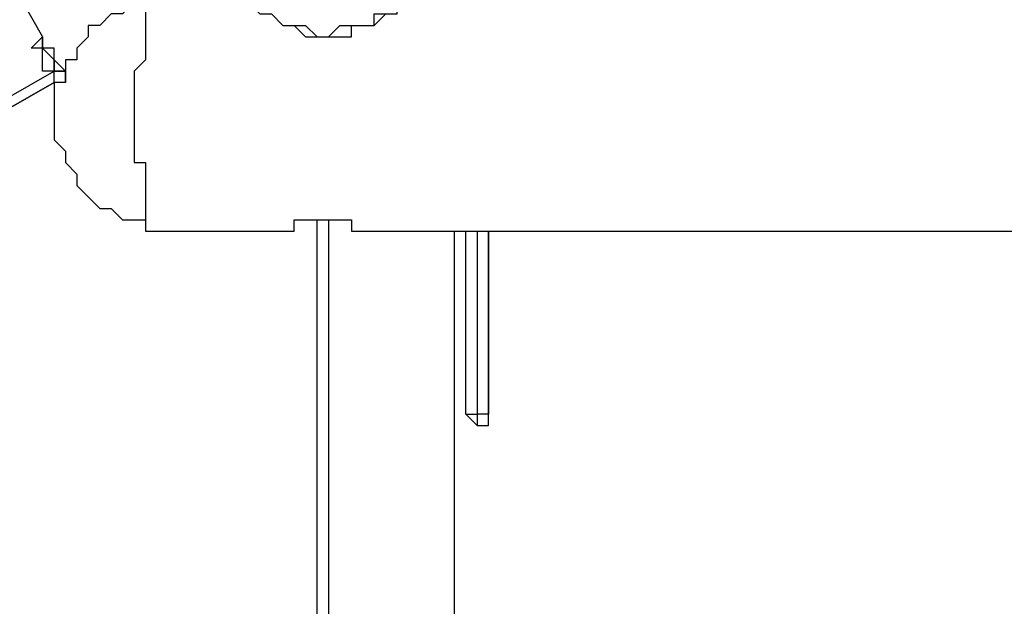
# Model space of a CAD drawing. Units: millimetres. Extents: x -67 to 206, y 93 to 322.
# Drawn here: x 59 to 65, y 189 to 193 of the extents above; entities that cross this region are included whole.
import ezdxf

# ---------------------------------------------------------------- set-up
doc = ezdxf.new("R2010")
doc.units = ezdxf.units.MM
doc.header["$MEASUREMENT"] = 0
doc.layers.add('Ebene 1', color=7, linetype='Continuous', lineweight=0)

msp = doc.modelspace()

# ---------------------------------------------------------------- linework, layer by layer
at = {"layer": 'Ebene 1', "color": 18, "lineweight": 25, "true_color": 0x000000}
for points, knots in [([(60.6955, 193.9218), (60.6955, 193.9218), (60.6955, 193.9218), (60.6955, 193.9218), (60.6955, 193.9218), (60.766, 193.9218), (60.766, 193.9218), (60.766, 193.9218), (60.8366, 193.9218), (60.8366, 193.9218), (60.8366, 193.9218), (60.9071, 193.9218), (60.9071, 193.9218), (60.9071, 193.9218), (60.9071, 193.8512), (60.9071, 193.8512), (60.9071, 193.8512), (60.9777, 193.8512), (60.9777, 193.8512), (60.9777, 193.8512), (61.0482, 193.7807), (61.0482, 193.7807), (61.0482, 193.7807), (61.1188, 193.7807), (61.1188, 193.7807), (61.1188, 193.7807), (61.1893, 193.7102), (61.1893, 193.7102), (61.1893, 193.7102), (61.2599, 193.6396), (61.2599, 193.6396), (61.2599, 193.6396), (61.2599, 193.569), (61.2599, 193.569), (61.2599, 193.569), (61.3305, 193.4985), (61.3305, 193.4985), (61.3305, 193.4985), (61.3305, 193.4279), (61.3305, 193.4279), (61.3305, 193.4279), (61.3305, 193.3574), (61.3305, 193.3574), (61.3305, 193.3574), (61.401, 193.2868), (61.401, 193.2868), (61.401, 193.2868), (61.401, 193.2162), (61.401, 193.2162), (61.401, 193.2162), (61.3305, 193.1457), (61.3305, 193.1457), (61.3305, 193.1457), (61.3305, 193.0751), (61.3305, 193.0751), (61.3305, 193.0751), (61.3305, 193.0046), (61.3305, 193.0046), (61.3305, 193.0046), (61.3305, 192.9341), (61.3305, 192.9341), (61.3305, 192.9341), (61.2599, 192.9341), (61.2599, 192.9341), (61.2599, 192.9341), (61.2599, 192.8635), (61.2599, 192.8635), (61.2599, 192.8635), (61.2599, 192.7929), (61.2599, 192.7929), (61.2599, 192.7929), (61.1893, 192.7929), (61.1893, 192.7929), (61.1893, 192.7929), (61.1893, 192.7224), (61.1893, 192.7224), (61.1893, 192.7224), (61.1188, 192.7224), (61.1188, 192.7224), (61.1188, 192.7224), (61.1188, 192.6518), (61.1188, 192.6518), (61.1188, 192.6518), (61.0482, 192.6518), (61.0482, 192.6518), (61.0482, 192.6518), (60.9777, 192.6518), (60.9777, 192.6518), (60.9777, 192.6518), (60.9777, 192.5813), (60.9777, 192.5813), (60.9777, 192.5813), (60.9071, 192.5813), (60.9071, 192.5813), (60.9071, 192.5813), (60.8366, 192.5813), (60.8366, 192.5813), (60.8366, 192.5813), (60.766, 192.5813), (60.766, 192.5813), (60.766, 192.5813), (60.6955, 192.5107), (60.6955, 192.5107), (60.6955, 192.5107), (60.6249, 192.5107), (60.6249, 192.5107), (60.6249, 192.5107), (60.5543, 192.5813), (60.5543, 192.5813), (60.5543, 192.5813), (60.4838, 192.5813), (60.4838, 192.5813), (60.4838, 192.5813), (60.4132, 192.5813), (60.4132, 192.5813), (60.4132, 192.5813), (60.3427, 192.6518), (60.3427, 192.6518), (60.3427, 192.6518), (60.2721, 192.6518), (60.2721, 192.6518), (60.2721, 192.6518), (60.2016, 192.7224), (60.2016, 192.7224), (60.2016, 192.7224), (60.131, 192.7929), (60.131, 192.7929), (60.131, 192.7929), (60.131, 192.8635), (60.131, 192.8635), (60.131, 192.8635), (60.0605, 192.9341), (60.0605, 192.9341), (60.0605, 192.9341), (60.0605, 193.0046), (60.0605, 193.0046), (60.0605, 193.0046), (59.9899, 193.0046), (59.9899, 193.0046), (59.9899, 193.0046), (59.9899, 193.0751), (59.9899, 193.0751), (59.9899, 193.0751), (59.9899, 193.1457), (59.9899, 193.1457), (59.9899, 193.1457), (59.9899, 193.2162), (59.9899, 193.2162), (59.9899, 193.2162), (59.9899, 193.2868), (59.9899, 193.2868), (59.9899, 193.2868), (59.9899, 193.3574), (59.9899, 193.3574), (59.9899, 193.3574), (59.9899, 193.4279), (59.9899, 193.4279), (59.9899, 193.4279), (60.0605, 193.4985), (60.0605, 193.4985), (60.0605, 193.4985), (60.0605, 193.569), (60.0605, 193.569), (60.0605, 193.569), (60.131, 193.6396), (60.131, 193.6396), (60.131, 193.6396), (60.131, 193.7102), (60.131, 193.7102), (60.131, 193.7102), (60.2016, 193.7102), (60.2016, 193.7102), (60.2016, 193.7102), (60.2016, 193.7807), (60.2016, 193.7807), (60.2016, 193.7807), (60.2721, 193.7807), (60.2721, 193.7807), (60.2721, 193.7807), (60.3427, 193.8512), (60.3427, 193.8512), (60.3427, 193.8512), (60.4132, 193.8512), (60.4132, 193.8512), (60.4132, 193.8512), (60.4838, 193.9218), (60.4838, 193.9218), (60.4838, 193.9218), (60.5543, 193.9218), (60.5543, 193.9218), (60.5543, 193.9218), (60.6249, 193.9218), (60.6249, 193.9218), (60.6249, 193.9218), (60.6955, 193.9218), (60.6955, 193.9218)], [0, 0, 0, 0, 1, 1, 1, 2, 2, 2, 3, 3, 3, 4, 4, 4, 5, 5, 5, 6, 6, 6, 7, 7, 7, 8, 8, 8, 9, 9, 9, 10, 10, 10, 11, 11, 11, 12, 12, 12, 13, 13, 13, 14, 14, 14, 15, 15, 15, 16, 16, 16, 17, 17, 17, 18, 18, 18, 19, 19, 19, 20, 20, 20, 21, 21, 21, 22, 22, 22, 23, 23, 23, 24, 24, 24, 25, 25, 25, 26, 26, 26, 27, 27, 27, 28, 28, 28, 29, 29, 29, 30, 30, 30, 31, 31, 31, 32, 32, 32, 33, 33, 33, 34, 34, 34, 35, 35, 35, 36, 36, 36, 37, 37, 37, 38, 38, 38, 39, 39, 39, 40, 40, 40, 41, 41, 41, 42, 42, 42, 43, 43, 43, 44, 44, 44, 45, 45, 45, 46, 46, 46, 47, 47, 47, 48, 48, 48, 49, 49, 49, 50, 50, 50, 51, 51, 51, 52, 52, 52, 53, 53, 53, 54, 54, 54, 55, 55, 55, 56, 56, 56, 57, 57, 57, 58, 58, 58, 59, 59, 59, 60, 60, 60, 61, 61, 61, 62, 62, 62, 63, 63, 63, 64, 64, 64, 65, 65, 65, 65]), ([(59.5666, 192.7224), (59.5666, 192.7224), (59.5666, 192.7224), (59.5666, 192.7224), (59.5666, 192.7224), (59.496, 192.7224), (59.496, 192.7224), (59.496, 192.7224), (59.4255, 192.6518), (59.4255, 192.6518), (59.4255, 192.6518), (59.3549, 192.6518), (59.3549, 192.6518), (59.3549, 192.6518), (59.2843, 192.5813), (59.2843, 192.5813), (59.2843, 192.5813), (59.2138, 192.5813), (59.2138, 192.5813), (59.2138, 192.5813), (59.2138, 192.5107), (59.2138, 192.5107), (59.2138, 192.5107), (59.1432, 192.4401), (59.1432, 192.4401), (59.1432, 192.4401), (59.1432, 192.3696), (59.1432, 192.3696), (59.1432, 192.3696), (59.0727, 192.3696), (59.0727, 192.3696), (59.0727, 192.3696), (59.0727, 192.2991), (59.0727, 192.2991), (59.0727, 192.2991), (59.0727, 192.2285), (59.0727, 192.2285), (59.0727, 192.2285), (59.0021, 192.2285), (59.0021, 192.2285), (59.0021, 192.2285), (59.0021, 192.1579), (59.0021, 192.1579), (59.0021, 192.1579), (59.0021, 192.0874), (59.0021, 192.0874), (59.0021, 192.0874), (59.0021, 192.0168), (59.0021, 192.0168), (59.0021, 192.0168), (59.0021, 191.9463), (59.0021, 191.9463), (59.0021, 191.9463), (59.0021, 191.8757), (59.0021, 191.8757), (59.0021, 191.8757), (59.0727, 191.8051), (59.0727, 191.8051), (59.0727, 191.8051), (59.0727, 191.7346), (59.0727, 191.7346), (59.0727, 191.7346), (59.1432, 191.664), (59.1432, 191.664), (59.1432, 191.664), (59.1432, 191.5935), (59.1432, 191.5935), (59.1432, 191.5935), (59.2138, 191.5229), (59.2138, 191.5229), (59.2138, 191.5229), (59.2843, 191.4524), (59.2843, 191.4524), (59.2843, 191.4524), (59.3549, 191.4524), (59.3549, 191.4524), (59.3549, 191.4524), (59.4255, 191.3818), (59.4255, 191.3818), (59.4255, 191.3818), (59.496, 191.3818), (59.496, 191.3818), (59.496, 191.3818), (59.5666, 191.3818), (59.5666, 191.3818), (59.5666, 191.3818), (59.5666, 191.3112), (59.5666, 191.3112)], [0, 0, 0, 0, 1, 1, 1, 2, 2, 2, 3, 3, 3, 4, 4, 4, 5, 5, 5, 6, 6, 6, 7, 7, 7, 8, 8, 8, 9, 9, 9, 10, 10, 10, 11, 11, 11, 12, 12, 12, 13, 13, 13, 14, 14, 14, 15, 15, 15, 16, 16, 16, 17, 17, 17, 18, 18, 18, 19, 19, 19, 20, 20, 20, 21, 21, 21, 22, 22, 22, 23, 23, 23, 24, 24, 24, 25, 25, 25, 26, 26, 26, 27, 27, 27, 28, 28, 28, 29, 29, 29, 29]), ([(59.5666, 192.7224), (59.5666, 192.7224), (59.5666, 192.7224), (59.5666, 192.7224), (59.5666, 192.7224), (59.5666, 192.6518), (59.5666, 192.6518), (59.5666, 192.6518), (59.5666, 192.5813), (59.5666, 192.5813), (59.5666, 192.5813), (59.5666, 192.5107), (59.5666, 192.5107), (59.5666, 192.5107), (59.5666, 192.4401), (59.5666, 192.4401), (59.5666, 192.4401), (59.5666, 192.3696), (59.5666, 192.3696), (59.5666, 192.3696), (59.496, 192.2991), (59.496, 192.2991), (59.496, 192.2991), (59.496, 192.2285), (59.496, 192.2285), (59.496, 192.2285), (59.496, 192.1579), (59.496, 192.1579), (59.496, 192.1579), (59.496, 192.0874), (59.496, 192.0874), (59.496, 192.0874), (59.496, 192.0168), (59.496, 192.0168), (59.496, 192.0168), (59.496, 191.9463), (59.496, 191.9463), (59.496, 191.9463), (59.496, 191.8757), (59.496, 191.8757), (59.496, 191.8757), (59.496, 191.8051), (59.496, 191.8051), (59.496, 191.8051), (59.496, 191.7346), (59.496, 191.7346), (59.496, 191.7346), (59.5666, 191.7346), (59.5666, 191.7346), (59.5666, 191.7346), (59.5666, 191.664), (59.5666, 191.664), (59.5666, 191.664), (59.5666, 191.5935), (59.5666, 191.5935), (59.5666, 191.5935), (59.5666, 191.5229), (59.5666, 191.5229), (59.5666, 191.5229), (59.5666, 191.4524), (59.5666, 191.4524), (59.5666, 191.4524), (59.5666, 191.3818), (59.5666, 191.3818), (59.5666, 191.3818), (59.5666, 191.3112), (59.5666, 191.3112)], [0, 0, 0, 0, 1, 1, 1, 2, 2, 2, 3, 3, 3, 4, 4, 4, 5, 5, 5, 6, 6, 6, 7, 7, 7, 8, 8, 8, 9, 9, 9, 10, 10, 10, 11, 11, 11, 12, 12, 12, 13, 13, 13, 14, 14, 14, 15, 15, 15, 16, 16, 16, 17, 17, 17, 18, 18, 18, 19, 19, 19, 20, 20, 20, 21, 21, 21, 22, 22, 22, 22]), ([(60.2016, 192.7224), (60.2016, 192.7224), (60.2016, 192.7224), (60.2016, 192.7224), (60.2016, 192.7224), (60.2721, 192.6518), (60.2721, 192.6518), (60.2721, 192.6518), (60.3427, 192.6518), (60.3427, 192.6518), (60.3427, 192.6518), (60.4132, 192.5813), (60.4132, 192.5813), (60.4132, 192.5813), (60.4838, 192.5813), (60.4838, 192.5813), (60.4838, 192.5813), (60.5543, 192.5107), (60.5543, 192.5107), (60.5543, 192.5107), (60.6249, 192.5107), (60.6249, 192.5107), (60.6249, 192.5107), (60.6955, 192.5107), (60.6955, 192.5107), (60.6955, 192.5107), (60.766, 192.5107), (60.766, 192.5107), (60.766, 192.5107), (60.8366, 192.5107), (60.8366, 192.5107), (60.8366, 192.5107), (60.8366, 192.5813), (60.8366, 192.5813), (60.8366, 192.5813), (60.9071, 192.5813), (60.9071, 192.5813), (60.9071, 192.5813), (60.9777, 192.5813), (60.9777, 192.5813), (60.9777, 192.5813), (61.0482, 192.6518), (61.0482, 192.6518), (61.0482, 192.6518), (61.1188, 192.6518), (61.1188, 192.6518), (61.1188, 192.6518), (61.1188, 192.7224), (61.1188, 192.7224), (61.1188, 192.7224), (61.1893, 192.7224), (61.1893, 192.7224)], [0, 0, 0, 0, 1, 1, 1, 2, 2, 2, 3, 3, 3, 4, 4, 4, 5, 5, 5, 6, 6, 6, 7, 7, 7, 8, 8, 8, 9, 9, 9, 10, 10, 10, 11, 11, 11, 12, 12, 12, 13, 13, 13, 14, 14, 14, 15, 15, 15, 16, 16, 16, 17, 17, 17, 17]), ([(58.9316, 192.5107), (58.9316, 192.5107), (58.9316, 192.5107), (58.9316, 192.5107), (58.9316, 192.5107), (58.9316, 192.4401), (58.9316, 192.4401), (58.9316, 192.4401), (59.0021, 192.3696), (59.0021, 192.3696), (59.0021, 192.3696), (59.0021, 192.2991), (59.0021, 192.2991), (59.0021, 192.2991), (59.0727, 192.2991), (59.0727, 192.2991), (59.0727, 192.2991), (59.0727, 192.2285), (59.0727, 192.2285)], [0, 0, 0, 0, 1, 1, 1, 2, 2, 2, 3, 3, 3, 4, 4, 4, 5, 5, 5, 6, 6, 6, 6]), ([(59.0727, 192.2285), (59.0727, 192.2285), (59.0727, 192.2991), (59.0727, 192.2991), (59.0727, 192.2991), (59.0021, 192.2991), (59.0021, 192.2991), (59.0021, 192.2991), (59.0021, 192.3696), (59.0021, 192.3696), (59.0021, 192.3696), (58.9316, 192.4401), (58.9316, 192.4401), (58.9316, 192.4401), (58.9316, 192.5107), (58.9316, 192.5107)], [0, 0, 0, 0, 1, 1, 1, 2, 2, 2, 3, 3, 3, 4, 4, 4, 5, 5, 5, 5]), ([(59.0727, 192.2991), (59.0727, 192.2991), (59.0727, 192.2991), (59.0727, 192.2991), (59.0727, 192.2991), (59.0021, 192.3696), (59.0021, 192.3696), (59.0021, 192.3696), (59.0021, 192.4401), (59.0021, 192.4401), (59.0021, 192.4401), (58.9316, 192.4401), (58.9316, 192.4401), (58.9316, 192.4401), (58.9316, 192.5107), (58.9316, 192.5107)], [0, 0, 0, 0, 1, 1, 1, 2, 2, 2, 3, 3, 3, 4, 4, 4, 5, 5, 5, 5]), ([(59.0021, 192.2285), (59.0021, 192.2285), (59.0021, 192.2991), (59.0021, 192.2991), (59.0021, 192.2991), (58.9316, 192.2991), (58.9316, 192.2991), (58.9316, 192.2991), (58.9316, 192.3696), (58.9316, 192.3696), (58.9316, 192.3696), (58.9316, 192.4401), (58.9316, 192.4401), (58.9316, 192.4401), (58.861, 192.4401), (58.861, 192.4401)], [0, 0, 0, 0, 1, 1, 1, 2, 2, 2, 3, 3, 3, 4, 4, 4, 5, 5, 5, 5]), ([(60.4838, 191.3112), (60.4838, 191.3112), (60.4838, 191.3112), (60.4838, 191.3112), (60.4838, 191.3112), (60.4838, 191.3818), (60.4838, 191.3818), (60.4838, 191.3818), (60.5543, 191.3818), (60.5543, 191.3818), (60.5543, 191.3818), (60.6249, 191.3818), (60.6249, 191.3818), (60.6249, 191.3818), (60.6955, 191.3818), (60.6955, 191.3818), (60.6955, 191.3818), (60.766, 191.3818), (60.766, 191.3818), (60.766, 191.3818), (60.8366, 191.3818), (60.8366, 191.3818), (60.8366, 191.3818), (60.8366, 191.3112), (60.8366, 191.3112)], [0, 0, 0, 0, 1, 1, 1, 2, 2, 2, 3, 3, 3, 4, 4, 4, 5, 5, 5, 6, 6, 6, 7, 7, 7, 8, 8, 8, 8]), ([(61.5421, 190.1824), (61.5421, 190.1824), (61.5421, 190.1824), (61.5421, 190.1824), (61.5421, 190.1824), (61.6127, 190.1118), (61.6127, 190.1118)], [0, 0, 0, 0, 1, 1, 1, 2, 2, 2, 2]), ([(61.5421, 190.1824), (61.5421, 190.1824), (61.5421, 190.1824), (61.5421, 190.1824), (61.5421, 190.1824), (61.6127, 190.1824), (61.6127, 190.1824)], [0, 0, 0, 0, 1, 1, 1, 2, 2, 2, 2]), ([(61.6127, 190.1824), (61.6127, 190.1824), (61.6127, 190.1824), (61.6127, 190.1824), (61.6127, 190.1824), (61.6127, 190.1118), (61.6127, 190.1118)], [0, 0, 0, 0, 1, 1, 1, 2, 2, 2, 2]), ([(61.6832, 190.1118), (61.6832, 190.1118), (61.6832, 190.1118), (61.6832, 190.1118), (61.6832, 190.1118), (61.6832, 190.1824), (61.6832, 190.1824)], [0, 0, 0, 0, 1, 1, 1, 2, 2, 2, 2]), ([(61.6832, 190.1118), (61.6832, 190.1118), (61.6832, 190.1118), (61.6832, 190.1118), (61.6832, 190.1118), (61.6832, 190.1824), (61.6832, 190.1824)], [0, 0, 0, 0, 1, 1, 1, 2, 2, 2, 2])]:
    msp.add_open_spline(points, degree=3, knots=knots, dxfattribs=at)
for points in [[(58.6493, 193.0046), (58.6493, 193.0046), (58.9316, 192.5107), (58.9316, 192.5107)], [(58.9316, 192.5107), (58.9316, 192.5107), (58.861, 192.4401), (58.861, 192.4401)], [(58.9316, 192.5107), (58.9316, 192.5107), (58.9316, 192.5107), (58.9316, 192.5107)], [(60.6249, 192.5107), (60.6249, 192.5107), (60.6955, 192.5107), (60.6955, 192.5107)], [(60.6249, 192.5107), (60.6249, 192.5107), (60.6249, 192.5107), (60.6249, 192.5107)], [(53.7105, 189.2651), (53.7105, 189.2651), (59.0021, 192.2991), (59.0021, 192.2991)], [(59.0021, 192.2285), (59.0021, 192.2285), (53.7105, 189.1946), (53.7105, 189.1946)], [(53.7105, 189.1946), (53.7105, 189.1946), (59.0021, 192.2285), (59.0021, 192.2285)], [(59.0021, 192.2285), (59.0021, 192.2285), (53.7105, 189.1946), (53.7105, 189.1946)], [(59.0021, 192.2285), (59.0021, 192.2285), (59.0021, 192.2285), (59.0021, 192.2285)], [(60.6249, 185.1024), (60.6249, 185.1024), (60.6249, 191.3818), (60.6249, 191.3818)], [(60.6955, 191.3818), (60.6955, 191.3818), (60.6955, 185.1024), (60.6955, 185.1024)], [(59.5666, 191.3112), (59.5666, 191.3112), (60.4838, 191.3112), (60.4838, 191.3112)], [(60.8366, 191.3112), (60.8366, 191.3112), (90.5404, 191.3112), (90.5404, 191.3112)], [(61.4716, 188.3479), (61.4716, 188.3479), (61.4716, 191.3112), (61.4716, 191.3112)], [(61.5421, 190.1824), (61.5421, 190.1824), (61.5421, 191.3112), (61.5421, 191.3112)], [(61.6127, 191.3112), (61.6127, 191.3112), (61.6127, 190.1824), (61.6127, 190.1824)], [(61.6832, 191.3112), (61.6832, 191.3112), (61.6832, 190.1824), (61.6832, 190.1824)], [(61.6832, 190.1824), (61.6832, 190.1824), (61.6832, 191.3112), (61.6832, 191.3112)], [(61.5421, 190.1824), (61.5421, 190.1824), (61.5421, 190.1824), (61.5421, 190.1824)], [(61.6832, 190.1824), (61.6832, 190.1824), (61.6127, 190.1824), (61.6127, 190.1824)], [(61.6832, 190.1824), (61.6832, 190.1824), (61.6832, 190.1824), (61.6832, 190.1824)], [(61.6832, 190.1824), (61.6832, 190.1824), (61.6832, 190.1824), (61.6832, 190.1824)], [(61.6127, 190.1118), (61.6127, 190.1118), (61.6832, 190.1118), (61.6832, 190.1118)]]:
    msp.add_open_spline(points, degree=3, dxfattribs=at)

doc.saveas('drawing.dxf')
